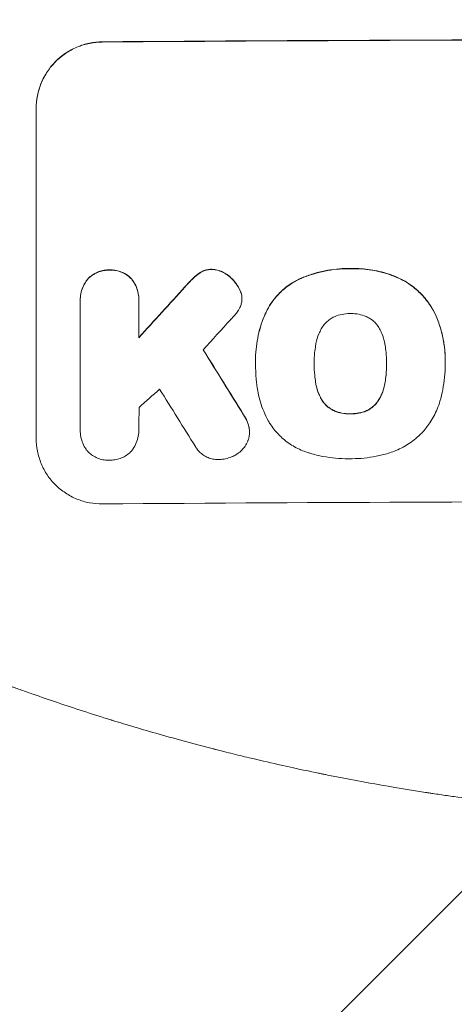
# Model space of a CAD drawing. Units: millimetres. Extents: x -4480 to 2776, y -5128 to 5061.
# Drawn here: x -2715 to -2616, y -3170 to -2947 of the extents above; entities that cross this region are included whole.
import ezdxf

# ---------------------------------------------------------------- set-up
doc = ezdxf.new("R2010")
doc.units = ezdxf.units.MM
doc.header["$LTSCALE"] = 20
doc.linetypes.add('HIDDEN', pattern=[9.525, 6.35, -3.175])
for name, color, linetype in [('2d', 230, 'Continuous'), ('EN-Free_Space', 10, 'HIDDEN'), ('EN-Free_Space_Hatch', 10, 'HIDDEN')]:
    doc.layers.add(name, color=color, linetype=linetype)

msp = doc.modelspace()

# ---------------------------------------------------------------- hatches: boundary and pattern name
at = {"layer": 'EN-Free_Space_Hatch'}
h = msp.add_hatch(dxfattribs=at)
h.set_pattern_fill('ANSI31', color=256, scale=100)
h.set_pattern_definition([(45, (-2929.1, -765.1), (-224.506, 224.506), [])])
h.paths.add_polyline_path([(-1546.54, -790.09, 0.414214), (-2546.54, 209.91, 0.414214), (-3546.54, -790.09), (-3546.54, -3153.09, 0.432225), (-2546.54, -4128.09, 0.432225), (-1546.54, -3153.09)])

# ---------------------------------------------------------------- linework, layer by layer
at = {"layer": '2d', "lineweight": 0}
for p, q in [((-2711.29, -3041.89), (-2711.29, -2966.94)), ((-2701.3, -3010.49), (-2701.3, -3010.54)), ((-2687.97, -3010.41), (-2687.97, -3010.47)), ((-2664.57, -3010.11), (-2664.57, -3010.16)), ((-2701.29, -3039.69), (-2701.29, -3010.91)), ((-2687.97, -3010.81), (-2687.97, -3019.02)), ((-2661.48, -3024.14), (-2661.48, -3024.2)), ((-2618.41, -3024.13), (-2618.41, -3024.18)), ((-2661.47, -3025.13), (-2661.47, -3025.18)), ((-2648.16, -3024.92), (-2648.16, -3024.97)), ((-2631.73, -3024.84), (-2631.73, -3024.9)), ((-2618.41, -3025.15), (-2618.41, -3025.21)), ((-2687.97, -3039.77), (-2687.97, -3039.83)), ((-2701.3, -3039.97), (-2701.3, -3040.03)), ((-2662.85, -3040.43), (-2662.85, -3040.48))]:
    msp.add_line(p, q, dxfattribs=at)
at = {"layer": '2d', "lineweight": 0, "extrusion": (0, 0, -1)}
for centre, major_axis, ratio, start_param, end_param in [((-2546.63, -3008.88), (1100, 0), 0.052336, -1.707271, -1.434322), ((-2546.63, -2921.72), (1097.63, 1199.67), 0.023864, -1.673805, -1.664191), ((-2546.63, -3283.73), (1097.7, -1775.82), 0.014477, -1.709891, -1.701483)]:
    msp.add_ellipse(centre, major_axis=major_axis, ratio=ratio, start_param=start_param, end_param=end_param, dxfattribs=at)
at = {"layer": '2d', "lineweight": 0}
for centre, major_axis, ratio, start_param, end_param in [((-2546.63, -3008.88), (-1099, 0), 0.052336, -1.707396, -1.434197), ((-2546.63, -2921.72), (1098.63, 1200.76), 0.023864, 1.664081, 1.673687), ((-2546.63, -2939.23), (1097.63, 1210.81), 0.023624, 1.654704, 1.660421), ((-2546.63, -3283.73), (1098.7, -1777.43), 0.014477, 1.701385, 1.709768), ((-2546.63, -2967.24), (1097.63, 969.3), 0.029425, 1.669578, 1.673855), ((-2546.63, -3307.6), (1097.7, -1767.94), 0.01457, 1.711555, 1.719019), ((-2546.63, -3113.73), (-1099, 0), 0.052336, -1.707396, -1.434197)]:
    msp.add_ellipse(centre, major_axis=major_axis, ratio=ratio, start_param=start_param, end_param=end_param, dxfattribs=at)
for points, knots in [([(-2711.29, -2966.94), (-2711.29, -2966), (-2711.2, -2965.02), (-2710.82, -2963.08), (-2710.53, -2962.12), (-2709.76, -2960.27), (-2709.28, -2959.38), (-2708.18, -2957.74), (-2707.56, -2956.98), (-2706.23, -2955.64), (-2705.47, -2955.01), (-2703.83, -2953.9), (-2702.95, -2953.42), (-2701.1, -2952.64), (-2700.14, -2952.34), (-2698.2, -2951.95), (-2697.23, -2951.85), (-2696.29, -2951.85)], [45.415447, 45.415447, 45.415447, 45.415447, 48.247124, 48.247124, 51.078802, 51.078802, 53.910479, 53.910479, 56.742156, 56.742156, 59.589723, 59.589723, 62.437289, 62.437289, 65.284856, 65.284856, 68.132422, 68.132422, 68.132422, 68.132422]), ([(-2696.29, -2951.9), (-2697.23, -2951.91), (-2698.2, -2952), (-2700.14, -2952.4), (-2701.1, -2952.69), (-2702.95, -2953.47), (-2703.83, -2953.95), (-2705.47, -2955.07), (-2706.23, -2955.7), (-2707.56, -2957.04), (-2708.18, -2957.79), (-2709.28, -2959.43), (-2709.76, -2960.32), (-2710.53, -2962.17), (-2710.82, -2963.14), (-2711.2, -2965.08), (-2711.29, -2966.05), (-2711.29, -2966.99)], [22.698673, 22.698673, 22.698673, 22.698673, 25.546281, 25.546281, 28.393889, 28.393889, 31.241497, 31.241497, 34.089105, 34.089105, 36.920794, 36.920794, 39.752484, 39.752484, 42.584173, 42.584173, 45.415862, 45.415862, 45.415862, 45.415862]), ([(-2694.64, -3003.64), (-2694.73, -3003.64), (-2694.82, -3003.64), (-2695.31, -3003.64), (-2695.73, -3003.68), (-2696.56, -3003.85), (-2696.98, -3003.98), (-2697.77, -3004.32), (-2698.15, -3004.52), (-2698.86, -3005), (-2699.18, -3005.27), (-2699.51, -3005.61), (-2699.56, -3005.66), (-2699.6, -3005.7)], [28.943423, 28.943423, 28.943423, 28.943423, 29.214265, 29.214265, 30.438156, 30.438156, 31.662047, 31.662047, 32.885938, 32.885938, 34.109829, 34.109829, 34.305378, 34.305378, 34.305378, 34.305378]), ([(-2699.6, -3005.76), (-2699.56, -3005.71), (-2699.51, -3005.66), (-2699.18, -3005.33), (-2698.86, -3005.05), (-2698.15, -3004.58), (-2697.77, -3004.37), (-2696.98, -3004.03), (-2696.56, -3003.91), (-2695.73, -3003.74), (-2695.31, -3003.7), (-2694.82, -3003.69), (-2694.73, -3003.69), (-2694.64, -3003.7)], [4.649237, 4.649237, 4.649237, 4.649237, 4.844766, 4.844766, 6.068679, 6.068679, 7.292592, 7.292592, 8.516506, 8.516506, 9.740419, 9.740419, 10.011266, 10.011266, 10.011266, 10.011266]), ([(-2689.67, -3005.63), (-2689.71, -3005.59), (-2689.75, -3005.54), (-2690.09, -3005.21), (-2690.41, -3004.94), (-2691.12, -3004.47), (-2691.5, -3004.27), (-2692.29, -3003.95), (-2692.71, -3003.83), (-2693.54, -3003.67), (-2693.96, -3003.63), (-2694.46, -3003.64), (-2694.55, -3003.64), (-2694.64, -3003.64)], [24.180935, 24.180935, 24.180935, 24.180935, 24.369282, 24.369282, 25.594744, 25.594744, 26.820205, 26.820205, 28.045666, 28.045666, 29.271127, 29.271127, 29.546395, 29.546395, 29.546395, 29.546395]), ([(-2694.64, -3003.7), (-2694.55, -3003.69), (-2694.46, -3003.69), (-2693.96, -3003.69), (-2693.54, -3003.72), (-2692.71, -3003.88), (-2692.29, -3004), (-2691.5, -3004.32), (-2691.12, -3004.53), (-2690.41, -3005), (-2690.09, -3005.26), (-2689.75, -3005.59), (-2689.71, -3005.64), (-2689.67, -3005.68)], [9.4841, 9.4841, 9.4841, 9.4841, 9.759373, 9.759373, 10.984855, 10.984855, 12.210337, 12.210337, 13.435819, 13.435819, 14.661301, 14.661301, 14.849629, 14.849629, 14.849629, 14.849629]), ([(-2671.42, -3003.49), (-2671.45, -3003.49), (-2671.48, -3003.49), (-2671.81, -3003.49), (-2672.12, -3003.52), (-2672.74, -3003.65), (-2673.05, -3003.74), (-2673.58, -3003.97), (-2673.82, -3004.09), (-2674.04, -3004.23)], [21.626581, 21.626581, 21.626581, 21.626581, 21.71252, 21.71252, 22.619067, 22.619067, 23.525615, 23.525615, 24.266448, 24.266448, 24.266448, 24.266448]), ([(-2674.04, -3004.28), (-2673.82, -3004.14), (-2673.58, -3004.02), (-2673.05, -3003.79), (-2672.74, -3003.7), (-2672.12, -3003.58), (-2671.81, -3003.55), (-2671.48, -3003.54), (-2671.45, -3003.54), (-2671.42, -3003.54)], [4.684637, 4.684637, 4.684637, 4.684637, 5.425479, 5.425479, 6.332035, 6.332035, 7.238592, 7.238592, 7.324531, 7.324531, 7.324531, 7.324531]), ([(-2667.92, -3004.71), (-2668.01, -3004.64), (-2668.11, -3004.57), (-2668.54, -3004.28), (-2668.9, -3004.09), (-2669.65, -3003.79), (-2670.05, -3003.67), (-2670.77, -3003.53), (-2671.1, -3003.5), (-2671.42, -3003.49)], [23.805682, 23.805682, 23.805682, 23.805682, 24.150338, 24.150338, 25.304815, 25.304815, 26.459291, 26.459291, 27.428422, 27.428422, 27.428422, 27.428422]), ([(-2671.42, -3003.54), (-2671.1, -3003.55), (-2670.77, -3003.59), (-2670.05, -3003.72), (-2669.65, -3003.84), (-2668.9, -3004.15), (-2668.54, -3004.34), (-2668.11, -3004.63), (-2668.01, -3004.69), (-2667.92, -3004.77)], [9.391675, 9.391675, 9.391675, 9.391675, 10.360818, 10.360818, 11.515308, 11.515308, 12.669799, 12.669799, 13.014451, 13.014451, 13.014451, 13.014451]), ([(-2639.93, -3003.31), (-2640.12, -3003.31), (-2640.3, -3003.31), (-2641.35, -3003.31), (-2642.22, -3003.36), (-2643.98, -3003.54), (-2644.86, -3003.67), (-2646.63, -3004.02), (-2647.51, -3004.24), (-2649.25, -3004.78), (-2650.11, -3005.09), (-2651.19, -3005.54), (-2651.42, -3005.64), (-2651.66, -3005.75)], [123.070499, 123.070499, 123.070499, 123.070499, 123.632546, 123.632546, 126.21597, 126.21597, 128.799395, 128.799395, 131.382819, 131.382819, 133.966244, 133.966244, 134.693196, 134.693196, 134.693196, 134.693196]), ([(-2651.66, -3005.8), (-2651.42, -3005.69), (-2651.19, -3005.59), (-2650.11, -3005.14), (-2649.25, -3004.83), (-2647.51, -3004.3), (-2646.63, -3004.07), (-2644.86, -3003.72), (-2643.98, -3003.59), (-2642.22, -3003.41), (-2641.35, -3003.37), (-2640.3, -3003.36), (-2640.12, -3003.36), (-2639.93, -3003.37)], [30.175456, 30.175456, 30.175456, 30.175456, 30.902395, 30.902395, 33.485842, 33.485842, 36.069289, 36.069289, 38.652736, 38.652736, 41.236182, 41.236182, 41.798233, 41.798233, 41.798233, 41.798233]), ([(-2629.09, -3005.41), (-2629.51, -3005.22), (-2629.93, -3005.05), (-2631.68, -3004.39), (-2633.04, -3004.01), (-2635.7, -3003.5), (-2637.1, -3003.34), (-2638.99, -3003.3), (-2639.46, -3003.3), (-2639.93, -3003.31)], [92.254234, 92.254234, 92.254234, 92.254234, 93.545319, 93.545319, 97.615845, 97.615845, 101.693126, 101.693126, 103.023564, 103.023564, 103.023564, 103.023564]), ([(-2639.93, -3003.37), (-2639.68, -3003.36), (-2639.44, -3003.35), (-2638.42, -3003.35), (-2637.63, -3003.38), (-2636.04, -3003.53), (-2635.23, -3003.64), (-2633.64, -3003.95), (-2632.84, -3004.14), (-2631.26, -3004.61), (-2630.48, -3004.88), (-2629.51, -3005.28), (-2629.3, -3005.37), (-2629.09, -3005.46)], [36.668029, 36.668029, 36.668029, 36.668029, 37.402797, 37.402797, 39.74078, 39.74078, 42.078764, 42.078764, 44.416747, 44.416747, 46.754731, 46.754731, 47.401691, 47.401691, 47.401691, 47.401691]), ([(-2699.6, -3005.7), (-2699.74, -3005.88), (-2699.88, -3006.06), (-2700.28, -3006.66), (-2700.52, -3007.11), (-2700.91, -3008.05), (-2701.06, -3008.54), (-2701.25, -3009.52), (-2701.3, -3010.01), (-2701.3, -3010.49)], [-4.949683, -4.949683, -4.949683, -4.949683, -4.299608, -4.299608, -2.866406, -2.866406, -1.433203, -1.433203, 0, 0, 0, 0]), ([(-2701.29, -3010.91), (-2701.29, -3010.78), (-2701.3, -3010.66), (-2701.3, -3010.54), (-2701.3, -3010.07), (-2701.25, -3009.57), (-2701.06, -3008.59), (-2700.91, -3008.1), (-2700.52, -3007.17), (-2700.28, -3006.72), (-2699.88, -3006.11), (-2699.74, -3005.93), (-2699.6, -3005.76)], [-0.359399, -0.359399, -0.359399, -0.359399, 0, 0, 0, 1.433208, 1.433208, 2.866417, 2.866417, 4.299625, 4.299625, 4.949699, 4.949699, 4.949699, 4.949699]), ([(-2687.97, -3010.41), (-2687.97, -3009.93), (-2688.01, -3009.44), (-2688.21, -3008.46), (-2688.35, -3007.97), (-2688.74, -3007.03), (-2688.98, -3006.59), (-2689.39, -3005.98), (-2689.53, -3005.8), (-2689.67, -3005.63)], [23.081423, 23.081423, 23.081423, 23.081423, 24.519887, 24.519887, 25.958351, 25.958351, 27.396815, 27.396815, 28.049994, 28.049994, 28.049994, 28.049994]), ([(-2689.67, -3005.68), (-2689.52, -3005.86), (-2689.39, -3006.04), (-2688.98, -3006.65), (-2688.74, -3007.09), (-2688.35, -3008.03), (-2688.2, -3008.51), (-2688.01, -3009.49), (-2687.97, -3009.99), (-2687.97, -3010.58), (-2687.97, -3010.7), (-2687.97, -3010.81)], [18.113436, 18.113436, 18.113436, 18.113436, 18.776188, 18.776188, 20.211332, 20.211332, 21.646477, 21.646477, 23.081621, 23.081621, 23.424408, 23.424408, 23.424408, 23.424408]), ([(-2675.57, -3005.45), (-2675.73, -3005.6), (-2675.88, -3005.75), (-2676.53, -3006.41), (-2677.02, -3006.93), (-2677.5, -3007.47)], [206.39771, 206.39771, 206.39771, 206.39771, 207.036755, 207.036755, 209.164716, 209.164716, 209.164716, 209.164716]), ([(-2677.5, -3007.52), (-2677.03, -3006.99), (-2676.55, -3006.48), (-2675.9, -3005.83), (-2675.74, -3005.67), (-2675.57, -3005.51)], [27.424795, 27.424795, 27.424795, 27.424795, 29.507381, 29.507381, 30.192303, 30.192303, 30.192303, 30.192303]), ([(-2674.04, -3004.23), (-2674.11, -3004.27), (-2674.19, -3004.32), (-2674.74, -3004.7), (-2675.18, -3005.06), (-2675.57, -3005.45)], [46.043025, 46.043025, 46.043025, 46.043025, 46.302093, 46.302093, 47.958309, 47.958309, 47.958309, 47.958309]), ([(-2675.57, -3005.51), (-2675.18, -3005.12), (-2674.74, -3004.75), (-2674.18, -3004.37), (-2674.11, -3004.32), (-2674.04, -3004.28)], [6.898307, 6.898307, 6.898307, 6.898307, 8.563515, 8.563515, 8.813997, 8.813997, 8.813997, 8.813997]), ([(-2665.26, -3007.7), (-2665.39, -3007.46), (-2665.54, -3007.23), (-2666.02, -3006.51), (-2666.41, -3006.05), (-2667.15, -3005.32), (-2667.52, -3005), (-2667.92, -3004.71)], [32.084228, 32.084228, 32.084228, 32.084228, 32.867462, 32.867462, 34.594254, 34.594254, 36.021677, 36.021677, 36.021677, 36.021677]), ([(-2667.92, -3004.77), (-2667.52, -3005.05), (-2667.15, -3005.37), (-2666.41, -3006.1), (-2666.02, -3006.56), (-2665.54, -3007.28), (-2665.39, -3007.52), (-2665.26, -3007.76)], [19.352647, 19.352647, 19.352647, 19.352647, 20.78008, 20.78008, 22.506876, 22.506876, 23.290115, 23.290115, 23.290115, 23.290115]), ([(-2651.66, -3005.75), (-2652.34, -3006.08), (-2653, -3006.46), (-2654.49, -3007.48), (-2655.3, -3008.15), (-2656.72, -3009.58), (-2657.39, -3010.38), (-2658.38, -3011.86), (-2658.75, -3012.5), (-2659.07, -3013.15)], [79.60627, 79.60627, 79.60627, 79.60627, 81.757746, 81.757746, 84.790101, 84.790101, 87.815074, 87.815074, 89.886822, 89.886822, 89.886822, 89.886822]), ([(-2659.07, -3013.21), (-2658.75, -3012.55), (-2658.39, -3011.92), (-2657.4, -3010.45), (-2656.73, -3009.64), (-2655.31, -3008.21), (-2654.5, -3007.54), (-2653, -3006.52), (-2652.34, -3006.14), (-2651.66, -3005.8)], [7.002645, 7.002645, 7.002645, 7.002645, 9.063853, 9.063853, 12.085137, 12.085137, 15.121205, 15.121205, 17.283249, 17.283249, 17.283249, 17.283249]), ([(-2620.64, -3013.76), (-2621.02, -3012.94), (-2621.46, -3012.16), (-2622.59, -3010.49), (-2623.3, -3009.63), (-2624.83, -3008.11), (-2625.7, -3007.4), (-2627.41, -3006.25), (-2628.23, -3005.8), (-2629.09, -3005.41)], [59.162339, 59.162339, 59.162339, 59.162339, 61.705385, 61.705385, 64.949785, 64.949785, 68.200119, 68.200119, 70.868619, 70.868619, 70.868619, 70.868619]), ([(-2629.09, -3005.46), (-2628.23, -3005.85), (-2627.41, -3006.31), (-2625.69, -3007.46), (-2624.83, -3008.17), (-2623.3, -3009.69), (-2622.58, -3010.55), (-2621.46, -3012.22), (-2621.01, -3013), (-2620.64, -3013.81)], [33.076187, 33.076187, 33.076187, 33.076187, 35.751258, 35.751258, 39.003898, 39.003898, 42.24601, 42.24601, 44.782502, 44.782502, 44.782502, 44.782502]), ([(-2664.61, -3009.49), (-2664.62, -3009.46), (-2664.62, -3009.44), (-2664.7, -3009.04), (-2664.81, -3008.67), (-2665.05, -3008.11), (-2665.15, -3007.9), (-2665.26, -3007.7)], [18.370496, 18.370496, 18.370496, 18.370496, 18.446294, 18.446294, 19.527752, 19.527752, 20.178094, 20.178094, 20.178094, 20.178094]), ([(-2665.26, -3007.76), (-2665.15, -3007.95), (-2665.05, -3008.16), (-2664.81, -3008.72), (-2664.7, -3009.09), (-2664.62, -3009.49), (-2664.62, -3009.51), (-2664.61, -3009.54)], [14.551409, 14.551409, 14.551409, 14.551409, 15.198568, 15.198568, 16.281753, 16.281753, 16.359205, 16.359205, 16.359205, 16.359205]), ([(-2664.61, -3009.54), (-2664.59, -3009.75), (-2664.57, -3009.96), (-2664.57, -3010.46), (-2664.6, -3010.78), (-2664.72, -3011.37), (-2664.8, -3011.65), (-2664.9, -3011.91)], [14.04881, 14.04881, 14.04881, 14.04881, 14.658756, 14.658756, 15.571725, 15.571725, 16.383205, 16.383205, 16.383205, 16.383205]), ([(-2664.9, -3011.91), (-2665.07, -3012.29), (-2665.26, -3012.66), (-2665.7, -3013.31), (-2665.94, -3013.6), (-2666.19, -3013.87)], [22.321021, 22.321021, 22.321021, 22.321021, 23.48493, 23.48493, 24.572485, 24.572485, 24.572485, 24.572485]), ([(-2659.07, -3013.15), (-2659.21, -3013.46), (-2659.35, -3013.77), (-2659.81, -3014.9), (-2660.11, -3015.72), (-2660.61, -3017.4), (-2660.82, -3018.24), (-2661.16, -3019.94), (-2661.28, -3020.79), (-2661.44, -3022.48), (-2661.48, -3023.32), (-2661.48, -3024.14)], [-10.865131, -10.865131, -10.865131, -10.865131, -9.906763, -9.906763, -7.430072, -7.430072, -4.953381, -4.953381, -2.476691, -2.476691, 0, 0, 0, 0]), ([(-2661.47, -3025.04), (-2661.48, -3024.76), (-2661.48, -3024.48), (-2661.48, -3024.2), (-2661.48, -3023.37), (-2661.44, -3022.53), (-2661.28, -3020.84), (-2661.15, -3019.99), (-2660.82, -3018.29), (-2660.61, -3017.44), (-2660.11, -3015.77), (-2659.81, -3014.94), (-2659.35, -3013.82), (-2659.21, -3013.51), (-2659.07, -3013.21)], [-0.8383, -0.8383, -0.8383, -0.8383, 0, 0, 0, 2.479443, 2.479443, 4.958885, 4.958885, 7.438328, 7.438328, 9.91777, 9.91777, 10.865896, 10.865896, 10.865896, 10.865896]), ([(-2643.62, -3014.28), (-2643.93, -3014.43), (-2644.23, -3014.6), (-2644.86, -3015.02), (-2645.18, -3015.29), (-2645.76, -3015.87), (-2646.02, -3016.19), (-2646.37, -3016.7), (-2646.46, -3016.86), (-2646.56, -3017.03)], [31.889694, 31.889694, 31.889694, 31.889694, 32.853902, 32.853902, 34.072058, 34.072058, 35.287542, 35.287542, 35.825201, 35.825201, 35.825201, 35.825201]), ([(-2639.93, -3013.55), (-2639.99, -3013.55), (-2640.05, -3013.55), (-2640.67, -3013.55), (-2641.25, -3013.61), (-2642.4, -3013.84), (-2642.98, -3014.01), (-2643.56, -3014.26), (-2643.59, -3014.27), (-2643.62, -3014.28)], [40.180379, 40.180379, 40.180379, 40.180379, 40.362975, 40.362975, 42.048685, 42.048685, 43.734394, 43.734394, 43.835255, 43.835255, 43.835255, 43.835255]), ([(-2636.25, -3014.25), (-2636.29, -3014.23), (-2636.33, -3014.22), (-2636.91, -3013.98), (-2637.48, -3013.81), (-2638.61, -3013.59), (-2639.18, -3013.54), (-2639.8, -3013.55), (-2639.86, -3013.55), (-2639.93, -3013.55)], [36.334613, 36.334613, 36.334613, 36.334613, 36.463135, 36.463135, 38.122217, 38.122217, 39.781298, 39.781298, 39.97716, 39.97716, 39.97716, 39.97716]), ([(-2633.33, -3016.97), (-2633.42, -3016.8), (-2633.52, -3016.64), (-2633.86, -3016.13), (-2634.13, -3015.81), (-2634.7, -3015.24), (-2635.02, -3014.97), (-2635.65, -3014.56), (-2635.94, -3014.39), (-2636.25, -3014.25)], [22.562103, 22.562103, 22.562103, 22.562103, 23.106632, 23.106632, 24.321627, 24.321627, 25.539079, 25.539079, 26.488609, 26.488609, 26.488609, 26.488609]), ([(-2618.41, -3024.13), (-2618.41, -3023.15), (-2618.46, -3022.16), (-2618.7, -3020.18), (-2618.87, -3019.19), (-2619.35, -3017.23), (-2619.64, -3016.25), (-2620.19, -3014.78), (-2620.41, -3014.26), (-2620.64, -3013.76)], [46.984636, 46.984636, 46.984636, 46.984636, 49.917542, 49.917542, 52.850449, 52.850449, 55.783356, 55.783356, 57.390273, 57.390273, 57.390273, 57.390273]), ([(-2620.64, -3013.81), (-2620.53, -3014.04), (-2620.43, -3014.27), (-2620.01, -3015.28), (-2619.73, -3016.07), (-2619.24, -3017.68), (-2619.04, -3018.5), (-2618.72, -3020.13), (-2618.6, -3020.95), (-2618.45, -3022.58), (-2618.41, -3023.38), (-2618.41, -3024.4), (-2618.41, -3024.62), (-2618.42, -3024.85)], [66.290443, 66.290443, 66.290443, 66.290443, 67.002359, 67.002359, 69.389147, 69.389147, 71.775935, 71.775935, 74.162723, 74.162723, 76.549511, 76.549511, 77.215314, 77.215314, 77.215314, 77.215314]), ([(-2646.56, -3017.03), (-2646.75, -3017.39), (-2646.93, -3017.77), (-2647.38, -3018.85), (-2647.6, -3019.58), (-2647.78, -3020.46), (-2647.8, -3020.61), (-2647.83, -3020.76)], [63.159427, 63.159427, 63.159427, 63.159427, 64.332686, 64.332686, 66.475202, 66.475202, 66.909313, 66.909313, 66.909313, 66.909313]), ([(-2632.06, -3020.69), (-2632.08, -3020.56), (-2632.11, -3020.43), (-2632.28, -3019.53), (-2632.51, -3018.78), (-2632.96, -3017.68), (-2633.14, -3017.32), (-2633.33, -3016.97)], [37.467283, 37.467283, 37.467283, 37.467283, 37.854095, 37.854095, 40.076184, 40.076184, 41.212708, 41.212708, 41.212708, 41.212708]), ([(-2647.83, -3020.76), (-2647.92, -3021.33), (-2648, -3021.89), (-2648.12, -3023.2), (-2648.16, -3023.94), (-2648.16, -3024.67), (-2648.16, -3024.77), (-2648.16, -3024.87), (-2648.16, -3024.97)], [-3.839663, -3.839663, -3.839663, -3.839663, -2.187947, -2.187947, 0, 0, 0, 0.296734, 0.296734, 0.296734, 0.296734]), ([(-2631.73, -3024.9), (-2631.73, -3024.83), (-2631.73, -3024.76), (-2631.73, -3023.92), (-2631.77, -3023.14), (-2631.89, -3021.8), (-2631.97, -3021.25), (-2632.06, -3020.69)], [73.51778, 73.51778, 73.51778, 73.51778, 73.72851, 73.72851, 76.028299, 76.028299, 77.653715, 77.653715, 77.653715, 77.653715]), ([(-2661.15, -3029.9), (-2661.21, -3029.47), (-2661.26, -3029.04), (-2661.41, -3027.46), (-2661.47, -3026.31), (-2661.47, -3025.18), (-2661.47, -3025.13), (-2661.47, -3025.09), (-2661.47, -3025.04)], [-4.647717, -4.647717, -4.647717, -4.647717, -3.386318, -3.386318, 0, 0, 0, 0.143603, 0.143603, 0.143603, 0.143603]), ([(-2648.16, -3024.97), (-2648.16, -3025.03), (-2648.16, -3025.09), (-2648.16, -3025.15), (-2648.16, -3025.94), (-2648.12, -3026.74), (-2647.99, -3028.1), (-2647.92, -3028.65), (-2647.83, -3029.21)], [-0.181199, -0.181199, -0.181199, -0.181199, 0, 0, 0, 2.366234, 2.366234, 3.988186, 3.988186, 3.988186, 3.988186]), ([(-2647.83, -3029.16), (-2647.92, -3028.6), (-2647.99, -3028.05), (-2648.12, -3026.7), (-2648.16, -3025.9), (-2648.16, -3025.12)], [-3.988185, -3.988185, -3.988185, -3.988185, -2.36623, -2.36623, -0.026312, -0.026312, -0.026312, -0.026312]), ([(-2632.05, -3029.14), (-2631.97, -3028.59), (-2631.9, -3028.05), (-2631.77, -3026.7), (-2631.73, -3025.9), (-2631.73, -3025.04), (-2631.73, -3024.97), (-2631.73, -3024.9)], [72.153028, 72.153028, 72.153028, 72.153028, 73.739428, 73.739428, 76.111017, 76.111017, 76.322995, 76.322995, 76.322995, 76.322995]), ([(-2631.73, -3025.08), (-2631.73, -3025.86), (-2631.77, -3026.65), (-2631.9, -3027.99), (-2631.97, -3028.54), (-2632.05, -3029.09)], [37.830264, 37.830264, 37.830264, 37.830264, 40.161121, 40.161121, 41.760967, 41.760967, 41.760967, 41.760967]), ([(-2618.42, -3024.85), (-2618.41, -3024.97), (-2618.41, -3025.09), (-2618.41, -3026.13), (-2618.46, -3027.06), (-2618.64, -3028.95), (-2618.78, -3029.9), (-2619.13, -3031.71), (-2619.34, -3032.58), (-2619.59, -3033.43)], [88.297578, 88.297578, 88.297578, 88.297578, 88.656924, 88.656924, 91.420661, 91.420661, 94.184398, 94.184398, 96.715859, 96.715859, 96.715859, 96.715859]), ([(-2658.53, -3037.98), (-2658.93, -3037.25), (-2659.3, -3036.5), (-2660.19, -3034.37), (-2660.62, -3032.94), (-2661, -3030.97), (-2661.09, -3030.44), (-2661.15, -3029.9)], [123.424961, 123.424961, 123.424961, 123.424961, 125.795627, 125.795627, 129.985496, 129.985496, 131.553418, 131.553418, 131.553418, 131.553418]), ([(-2646.56, -3032.88), (-2646.75, -3032.52), (-2646.93, -3032.15), (-2647.38, -3031.07), (-2647.6, -3030.33), (-2647.78, -3029.45), (-2647.8, -3029.3), (-2647.83, -3029.16)], [63.756597, 63.756597, 63.756597, 63.756597, 64.925002, 64.925002, 67.084969, 67.084969, 67.510458, 67.510458, 67.510458, 67.510458]), ([(-2647.83, -3029.21), (-2647.8, -3029.35), (-2647.78, -3029.5), (-2647.6, -3030.38), (-2647.38, -3031.12), (-2646.93, -3032.2), (-2646.75, -3032.57), (-2646.56, -3032.93)], [1.734478, 1.734478, 1.734478, 1.734478, 2.159966, 2.159966, 4.319933, 4.319933, 5.488343, 5.488343, 5.488343, 5.488343]), ([(-2632.05, -3029.09), (-2632.08, -3029.24), (-2632.11, -3029.39), (-2632.28, -3030.3), (-2632.51, -3031.05), (-2632.96, -3032.13), (-2633.12, -3032.48), (-2633.31, -3032.82)], [37.018767, 37.018767, 37.018767, 37.018767, 37.463079, 37.463079, 39.664099, 39.664099, 40.766465, 40.766465, 40.766465, 40.766465]), ([(-2633.31, -3032.87), (-2633.12, -3032.53), (-2632.96, -3032.18), (-2632.51, -3031.1), (-2632.28, -3030.35), (-2632.11, -3029.44), (-2632.08, -3029.29), (-2632.05, -3029.14)], [29.757778, 29.757778, 29.757778, 29.757778, 30.860142, 30.860142, 33.061165, 33.061165, 33.50548, 33.50548, 33.50548, 33.50548]), ([(-2643.62, -3035.58), (-2643.94, -3035.44), (-2644.25, -3035.26), (-2644.88, -3034.84), (-2645.2, -3034.58), (-2645.77, -3034.01), (-2646.03, -3033.7), (-2646.37, -3033.2), (-2646.47, -3033.04), (-2646.56, -3032.88)], [31.460657, 31.460657, 31.460657, 31.460657, 32.455093, 32.455093, 33.659563, 33.659563, 34.85891, 34.85891, 35.384325, 35.384325, 35.384325, 35.384325]), ([(-2646.56, -3032.93), (-2646.47, -3033.1), (-2646.37, -3033.25), (-2646.03, -3033.75), (-2645.77, -3034.07), (-2645.2, -3034.63), (-2644.88, -3034.89), (-2644.25, -3035.32), (-2643.94, -3035.49), (-2643.62, -3035.63)], [3.072631, 3.072631, 3.072631, 3.072631, 3.598042, 3.598042, 4.797389, 4.797389, 6.001868, 6.001868, 6.996314, 6.996314, 6.996314, 6.996314]), ([(-2633.31, -3032.82), (-2633.4, -3032.99), (-2633.5, -3033.15), (-2633.83, -3033.65), (-2634.1, -3033.97), (-2634.67, -3034.54), (-2634.99, -3034.81), (-2635.62, -3035.23), (-2635.91, -3035.4), (-2636.22, -3035.55)], [22.35415, 22.35415, 22.35415, 22.35415, 22.88691, 22.88691, 24.089482, 24.089482, 25.296556, 25.296556, 26.26397, 26.26397, 26.26397, 26.26397]), ([(-2636.22, -3035.6), (-2635.91, -3035.45), (-2635.62, -3035.29), (-2634.99, -3034.86), (-2634.67, -3034.59), (-2634.1, -3034.02), (-2633.83, -3033.7), (-2633.5, -3033.2), (-2633.4, -3033.04), (-2633.31, -3032.87)], [12.294465, 12.294465, 12.294465, 12.294465, 13.261887, 13.261887, 14.468969, 14.468969, 15.67154, 15.67154, 16.204297, 16.204297, 16.204297, 16.204297]), ([(-2619.59, -3033.43), (-2619.77, -3034.03), (-2619.98, -3034.63), (-2620.68, -3036.32), (-2621.25, -3037.39), (-2622.45, -3039.16), (-2623.04, -3039.9), (-2623.66, -3040.58)], [59.420078, 59.420078, 59.420078, 59.420078, 61.200406, 61.200406, 64.594608, 64.594608, 67.325013, 67.325013, 67.325013, 67.325013]), ([(-2662.99, -3039.19), (-2663.09, -3038.79), (-2663.23, -3038.4), (-2663.6, -3037.48), (-2663.88, -3036.98), (-2664.19, -3036.51)], [28.966531, 28.966531, 28.966531, 28.966531, 30.146891, 30.146891, 31.770366, 31.770366, 31.770366, 31.770366]), ([(-2664.19, -3036.56), (-2663.88, -3037.03), (-2663.61, -3037.53), (-2663.23, -3038.45), (-2663.09, -3038.84), (-2662.99, -3039.25)], [21.845482, 21.845482, 21.845482, 21.845482, 23.464067, 23.464067, 24.649542, 24.649542, 24.649542, 24.649542]), ([(-2639.93, -3036.27), (-2640.01, -3036.27), (-2640.09, -3036.27), (-2640.72, -3036.28), (-2641.29, -3036.23), (-2642.41, -3036.01), (-2642.97, -3035.85), (-2643.55, -3035.61), (-2643.59, -3035.6), (-2643.62, -3035.58)], [39.283201, 39.283201, 39.283201, 39.283201, 39.52511, 39.52511, 41.1741, 41.1741, 42.82309, 42.82309, 42.938744, 42.938744, 42.938744, 42.938744]), ([(-2643.62, -3035.63), (-2643.59, -3035.65), (-2643.55, -3035.66), (-2642.97, -3035.9), (-2642.41, -3036.06), (-2641.29, -3036.28), (-2640.72, -3036.33), (-2640.09, -3036.33), (-2640.01, -3036.32), (-2639.93, -3036.32)], [9.763992, 9.763992, 9.763992, 9.763992, 9.879648, 9.879648, 11.528647, 11.528647, 13.177646, 13.177646, 13.419557, 13.419557, 13.419557, 13.419557]), ([(-2636.22, -3035.55), (-2636.27, -3035.56), (-2636.31, -3035.58), (-2636.88, -3035.82), (-2637.44, -3035.99), (-2638.56, -3036.22), (-2639.12, -3036.27), (-2639.75, -3036.27), (-2639.84, -3036.27), (-2639.93, -3036.27)], [35.811018, 35.811018, 35.811018, 35.811018, 35.941258, 35.941258, 37.576592, 37.576592, 39.211926, 39.211926, 39.4782, 39.4782, 39.4782, 39.4782]), ([(-2639.93, -3036.32), (-2639.84, -3036.32), (-2639.75, -3036.33), (-2639.12, -3036.32), (-2638.56, -3036.27), (-2637.44, -3036.04), (-2636.88, -3035.88), (-2636.31, -3035.64), (-2636.27, -3035.62), (-2636.22, -3035.6)], [12.80692, 12.80692, 12.80692, 12.80692, 13.073196, 13.073196, 14.708538, 14.708538, 16.34388, 16.34388, 16.474123, 16.474123, 16.474123, 16.474123]), ([(-2699.85, -3044.52), (-2699.89, -3044.47), (-2699.93, -3044.41), (-2700.26, -3043.93), (-2700.5, -3043.47), (-2700.9, -3042.52), (-2701.05, -3042.02), (-2701.25, -3041.02), (-2701.3, -3040.51), (-2701.3, -3040.03), (-2701.3, -3039.92), (-2701.29, -3039.8), (-2701.29, -3039.69)], [-4.605361, -4.605361, -4.605361, -4.605361, -4.396797, -4.396797, -2.931198, -2.931198, -1.465599, -1.465599, 0, 0, 0, 0.334248, 0.334248, 0.334248, 0.334248]), ([(-2687.97, -3039.6), (-2687.97, -3039.67), (-2687.97, -3039.75), (-2687.97, -3040.33), (-2688.02, -3040.85), (-2688.22, -3041.89), (-2688.38, -3042.41), (-2688.79, -3043.4), (-2689.04, -3043.87), (-2689.39, -3044.4), (-2689.45, -3044.49), (-2689.52, -3044.57)], [24.136842, 24.136842, 24.136842, 24.136842, 24.367509, 24.367509, 25.882557, 25.882557, 27.397604, 27.397604, 28.912652, 28.912652, 29.2137, 29.2137, 29.2137, 29.2137]), ([(-2662.99, -3039.25), (-2662.97, -3039.31), (-2662.96, -3039.37), (-2662.88, -3039.79), (-2662.85, -3040.14), (-2662.85, -3040.82), (-2662.88, -3041.17), (-2663, -3041.77), (-2663.06, -3042.02), (-2663.15, -3042.26)], [15.209862, 15.209862, 15.209862, 15.209862, 15.395283, 15.395283, 16.417877, 16.417877, 17.442055, 17.442055, 18.164936, 18.164936, 18.164936, 18.164936]), ([(-2662.85, -3040.43), (-2662.85, -3040.08), (-2662.88, -3039.73), (-2662.96, -3039.32), (-2662.97, -3039.26), (-2662.99, -3039.19)], [16.417787, 16.417787, 16.417787, 16.417787, 17.440382, 17.440382, 17.625802, 17.625802, 17.625802, 17.625802]), ([(-2649.35, -3045.18), (-2649.83, -3045.04), (-2650.32, -3044.86), (-2651.78, -3044.27), (-2652.73, -3043.76), (-2654.5, -3042.58), (-2655.31, -3041.92), (-2656.74, -3040.49), (-2657.41, -3039.69), (-2658.19, -3038.54), (-2658.36, -3038.27), (-2658.53, -3037.98)], [77.725382, 77.725382, 77.725382, 77.725382, 79.173576, 79.173576, 82.223205, 82.223205, 85.272834, 85.272834, 88.315031, 88.315031, 89.256973, 89.256973, 89.256973, 89.256973]), ([(-2711.29, -3041.89), (-2711.29, -3042.83), (-2711.2, -3043.8), (-2710.82, -3045.73), (-2710.53, -3046.68), (-2709.77, -3048.52), (-2709.29, -3049.4), (-2708.2, -3051.02), (-2707.58, -3051.76), (-2706.25, -3053.09), (-2705.49, -3053.71), (-2703.85, -3054.8), (-2702.96, -3055.27), (-2701.11, -3056.03), (-2700.15, -3056.31), (-2698.21, -3056.68), (-2697.23, -3056.76), (-2696.29, -3056.75)], [45.415862, 45.415862, 45.415862, 45.415862, 48.23989, 48.23989, 51.063917, 51.063917, 53.887944, 53.887944, 56.711971, 56.711971, 59.567238, 59.567238, 62.422504, 62.422504, 65.277771, 65.277771, 68.133038, 68.133038, 68.133038, 68.133038]), ([(-2623.66, -3040.58), (-2623.73, -3040.65), (-2623.79, -3040.71), (-2624.64, -3041.56), (-2625.53, -3042.3), (-2627.45, -3043.6), (-2628.49, -3044.17), (-2630.07, -3044.82), (-2630.56, -3045.01), (-2631.06, -3045.16)], [66.180962, 66.180962, 66.180962, 66.180962, 66.460587, 66.460587, 69.789321, 69.789321, 73.118055, 73.118055, 74.606674, 74.606674, 74.606674, 74.606674]), ([(-2669.63, -3046.65), (-2669.76, -3046.66), (-2669.89, -3046.66), (-2670.39, -3046.66), (-2670.77, -3046.63), (-2671.53, -3046.49), (-2671.91, -3046.38), (-2672.63, -3046.08), (-2672.98, -3045.9), (-2673.62, -3045.47), (-2673.92, -3045.23), (-2674.44, -3044.71), (-2674.69, -3044.41), (-2674.98, -3043.98), (-2675.06, -3043.86), (-2675.13, -3043.73)], [26.28771, 26.28771, 26.28771, 26.28771, 26.677126, 26.677126, 27.790951, 27.790951, 28.904776, 28.904776, 30.018601, 30.018601, 31.132425, 31.132425, 32.242083, 32.242083, 32.649675, 32.649675, 32.649675, 32.649675]), ([(-2663.15, -3042.26), (-2663.18, -3042.34), (-2663.21, -3042.43), (-2663.41, -3042.9), (-2663.61, -3043.27), (-2664.07, -3043.97), (-2664.34, -3044.29), (-2664.9, -3044.86), (-2665.22, -3045.12), (-2665.7, -3045.45), (-2665.84, -3045.54), (-2665.99, -3045.62)], [21.35293, 21.35293, 21.35293, 21.35293, 21.605558, 21.605558, 22.802148, 22.802148, 23.998737, 23.998737, 25.203358, 25.203358, 25.672248, 25.672248, 25.672248, 25.672248]), ([(-2694.64, -3046.81), (-2694.74, -3046.81), (-2694.84, -3046.82), (-2695.33, -3046.82), (-2695.74, -3046.79), (-2696.56, -3046.63), (-2696.97, -3046.51), (-2697.75, -3046.2), (-2698.13, -3046), (-2698.82, -3045.54), (-2699.14, -3045.28), (-2699.57, -3044.85), (-2699.71, -3044.69), (-2699.85, -3044.52)], [28.489331, 28.489331, 28.489331, 28.489331, 28.787143, 28.787143, 29.990133, 29.990133, 31.193124, 31.193124, 32.396115, 32.396115, 33.599105, 33.599105, 34.233303, 34.233303, 34.233303, 34.233303]), ([(-2689.52, -3044.57), (-2689.62, -3044.7), (-2689.73, -3044.81), (-2690.12, -3045.21), (-2690.44, -3045.48), (-2691.14, -3045.95), (-2691.51, -3046.15), (-2692.29, -3046.48), (-2692.7, -3046.6), (-2693.52, -3046.77), (-2693.93, -3046.81), (-2694.43, -3046.81), (-2694.53, -3046.81), (-2694.64, -3046.81)], [23.516339, 23.516339, 23.516339, 23.516339, 23.993283, 23.993283, 25.196558, 25.196558, 26.399832, 26.399832, 27.603107, 27.603107, 28.806382, 28.806382, 29.117654, 29.117654, 29.117654, 29.117654]), ([(-2665.99, -3045.62), (-2666.28, -3045.8), (-2666.59, -3045.95), (-2667.35, -3046.27), (-2667.81, -3046.41), (-2668.73, -3046.6), (-2669.19, -3046.64), (-2669.63, -3046.65)], [28.90976, 28.90976, 28.90976, 28.90976, 29.884853, 29.884853, 31.245772, 31.245772, 32.581112, 32.581112, 32.581112, 32.581112]), ([(-2639.93, -3046.49), (-2640.1, -3046.5), (-2640.26, -3046.5), (-2641.37, -3046.5), (-2642.32, -3046.46), (-2644.25, -3046.29), (-2645.22, -3046.15), (-2647.15, -3045.78), (-2648.11, -3045.55), (-2649.16, -3045.24), (-2649.25, -3045.21), (-2649.35, -3045.18)], [135.101515, 135.101515, 135.101515, 135.101515, 135.597811, 135.597811, 138.427958, 138.427958, 141.258105, 141.258105, 144.088252, 144.088252, 144.366696, 144.366696, 144.366696, 144.366696]), ([(-2631.06, -3045.16), (-2631.15, -3045.19), (-2631.23, -3045.22), (-2632.23, -3045.52), (-2633.15, -3045.75), (-2634.99, -3046.12), (-2635.92, -3046.26), (-2637.75, -3046.44), (-2638.66, -3046.49), (-2639.68, -3046.49), (-2639.81, -3046.49), (-2639.93, -3046.49)], [120.942186, 120.942186, 120.942186, 120.942186, 121.199775, 121.199775, 123.896785, 123.896785, 126.593796, 126.593796, 129.290806, 129.290806, 129.660091, 129.660091, 129.660091, 129.660091]), ([(-2546.63, -3128.09), (-2554.56, -3128.09), (-2562.81, -3127.9), (-2575.65, -3127.27), (-2580.01, -3126.99), (-2586.66, -3126.49), (-2588.89, -3126.31), (-2592.27, -3126), (-2593.97, -3125.85), (-2595.96, -3125.65), (-2596.96, -3125.55), (-2597.46, -3125.5), (-2597.71, -3125.47), (-2597.84, -3125.46), (-2597.9, -3125.45), (-2597.93, -3125.45), (-2597.95, -3125.45), (-2597.96, -3125.45), (-2601.86, -3125.05), (-2605.89, -3124.58), (-2612.12, -3123.79), (-2614.22, -3123.5), (-2617.43, -3123.05), (-2619.05, -3122.82), (-2620.95, -3122.54), (-2621.91, -3122.39), (-2622.39, -3122.32), (-2622.63, -3122.28), (-2622.75, -3122.26), (-2622.81, -3122.25), (-2622.84, -3122.25), (-2622.86, -3122.25), (-2622.87, -3122.24), (-2626.46, -3121.69), (-2630.29, -3121.06), (-2636.38, -3119.97), (-2638.46, -3119.59), (-2641.68, -3118.97), (-2643.31, -3118.66), (-2645.25, -3118.27), (-2646.23, -3118.07), (-2646.72, -3117.97), (-2646.97, -3117.92), (-2647.09, -3117.89), (-2647.16, -3117.88), (-2647.19, -3117.87), (-2647.2, -3117.87), (-2647.21, -3117.87), (-2647.21, -3117.87), (-2647.22, -3117.87), (-2648.85, -3117.53), (-2651.66, -3116.95), (-2657.62, -3115.62), (-2659.9, -3115.1), (-2663.76, -3114.18), (-2665.11, -3113.85), (-2667.25, -3113.32), (-2668.35, -3113.05), (-2669.68, -3112.71), (-2670.35, -3112.54), (-2670.69, -3112.45), (-2670.87, -3112.41), (-2670.95, -3112.39), (-2670.99, -3112.38), (-2671.01, -3112.37), (-2671.02, -3112.37), (-2671.03, -3112.37), (-2675.86, -3111.13), (-2680.21, -3109.93), (-2686.03, -3108.27), (-2687.86, -3107.73), (-2690.42, -3106.97), (-2691.24, -3106.72), (-2692.43, -3106.36), (-2693.02, -3106.18), (-2693.68, -3105.98), (-2694.01, -3105.88), (-2694.17, -3105.83), (-2694.25, -3105.8), (-2694.29, -3105.79), (-2694.31, -3105.78), (-2694.32, -3105.78), (-2694.33, -3105.78), (-2694.33, -3105.78), (-2698.59, -3104.46), (-2702.62, -3103.15), (-2708.33, -3101.23), (-2710.18, -3100.59), (-2712.88, -3099.64), (-2714.2, -3099.17), (-2715.72, -3098.63), (-2716.46, -3098.36), (-2716.84, -3098.23), (-2717.02, -3098.16), (-2717.11, -3098.13), (-2717.16, -3098.11), (-2717.18, -3098.1), (-2717.19, -3098.1), (-2717.2, -3098.1), (-2725.28, -3095.16), (-2732.86, -3092.18), (-2739.95, -3089.2)], [0.5002861, 0.5002861, 0.5002861, 0.5002861, 0.5627504, 0.5627504, 0.5939825, 0.5939825, 0.6095985, 0.6095985, 0.6174066, 0.6213106, 0.6232626, 0.6242386, 0.6247266, 0.6249706, 0.6250926, 0.6251536, 0.6251536, 0.6252146, 0.6252146, 0.6564467, 0.6564467, 0.6720628, 0.6720628, 0.6798708, 0.6837748, 0.6857268, 0.6867028, 0.6871908, 0.6874348, 0.6875568, 0.6876178, 0.6876178, 0.6876788, 0.6876788, 0.7189109, 0.7189109, 0.734527, 0.734527, 0.742335, 0.746239, 0.7481911, 0.7491671, 0.7496551, 0.7498991, 0.7500211, 0.7500821, 0.7501126, 0.7501278, 0.7501278, 0.7501431, 0.7501431, 0.7813752, 0.7813752, 0.7969912, 0.7969912, 0.8047993, 0.8047993, 0.8087033, 0.8106553, 0.8116313, 0.8121193, 0.8123633, 0.8124853, 0.8125463, 0.8125768, 0.8125768, 0.8126073, 0.8126073, 0.8438394, 0.8438394, 0.8594555, 0.8594555, 0.8672635, 0.8672635, 0.8711675, 0.8731195, 0.8740955, 0.8745835, 0.8748275, 0.8749495, 0.8750105, 0.875041, 0.875041, 0.8750715, 0.8750715, 0.9063036, 0.9063036, 0.9219197, 0.9219197, 0.9297277, 0.9336318, 0.9355838, 0.9365598, 0.9370478, 0.9372918, 0.9374138, 0.9374748, 0.9374748, 0.9375358, 0.9375358, 1, 1, 1, 1])]:
    msp.add_open_spline(points, degree=3, knots=knots, dxfattribs=at)
for points in [[(-2664.57, -3010.11), (-2664.57, -3009.9), (-2664.59, -3009.7), (-2664.61, -3009.49)], [(-2666.19, -3013.87), (-2666.5, -3014.21), (-2666.81, -3014.55), (-2667.13, -3014.87)], [(-2661.47, -3025.03), (-2661.47, -3025.07), (-2661.47, -3025.1), (-2661.47, -3025.13)], [(-2648.16, -3024.92), (-2648.16, -3024.83), (-2648.16, -3024.74), (-2648.16, -3024.65)], [(-2631.73, -3024.66), (-2631.73, -3024.72), (-2631.73, -3024.78), (-2631.73, -3024.84)], [(-2618.41, -3025.15), (-2618.41, -3025.05), (-2618.41, -3024.94), (-2618.42, -3024.83)], [(-2701.29, -3039.64), (-2701.29, -3039.75), (-2701.3, -3039.86), (-2701.3, -3039.97)], [(-2687.97, -3039.77), (-2687.97, -3039.7), (-2687.97, -3039.63), (-2687.97, -3039.56)]]:
    msp.add_open_spline(points, degree=3, dxfattribs=at)
msp.add_rational_spline([(-2687.92, -3034.83), (-2687.95, -3037.21), (-2687.97, -3039.6)], [0.999999968252, 0.999999949753, 0.999999972816], degree=2, dxfattribs=at)
at = {"layer": 'EN-Free_Space', "flags": 128}
msp.add_lwpolyline([(-2546.54, 209.91, 0.414214), (-3546.54, -790.09), (-3546.54, -3153.09, 0.432225), (-2546.54, -4128.09, 0.432225), (-1546.54, -3153.09), (-1546.54, -790.09, 0.414214)], format="xyb", close=True, dxfattribs=at)

doc.saveas('drawing.dxf')
